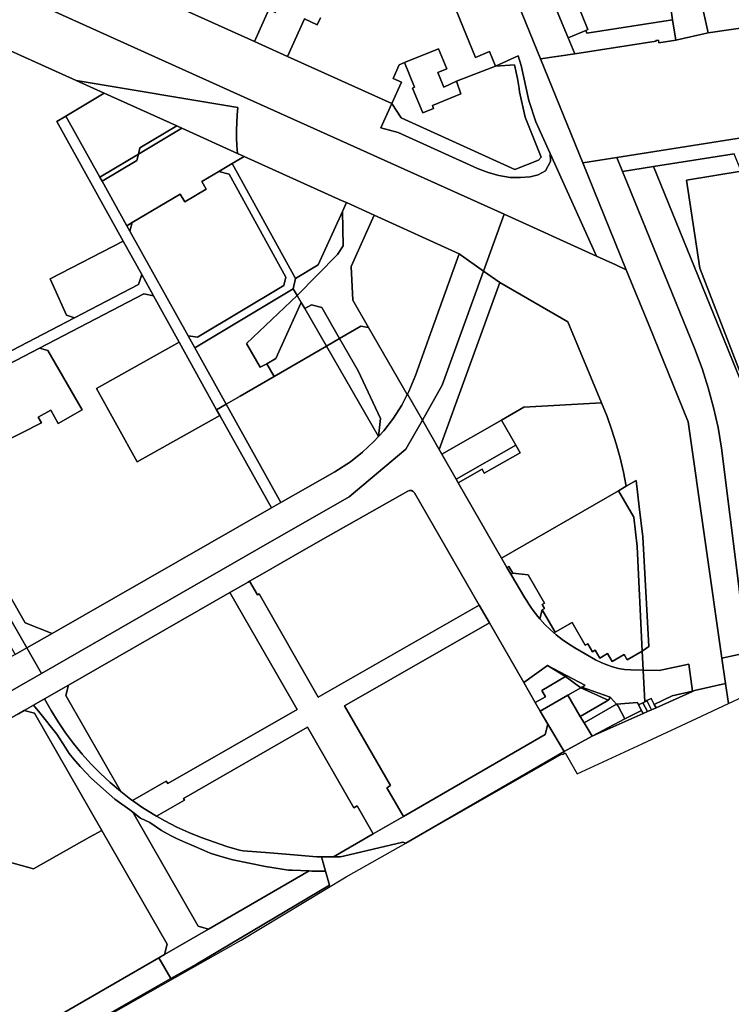
# Model space of a CAD drawing. Units: inches. Extents: x 7496382 to 7500640, y 5791194 to 5794915.
# Drawn here: x 7498240 to 7498706, y 5791568 to 5792214 of the extents above; entities that cross this region are included whole.
import ezdxf

# ---------------------------------------------------------------- set-up
doc = ezdxf.new("R2010")
doc.units = ezdxf.units.IN
doc.header["$MEASUREMENT"] = 0

msp = doc.modelspace()

# ---------------------------------------------------------------- linework, layer by layer
for points in [[(7498436.69, 5792543), (7498416.18, 5792534.18), (7498423.77, 5792513.8), (7498423.86, 5792513.56), (7498441.76, 5792468.89), (7498456.49, 5792432.7), (7498441.88, 5792426.35), (7498465.83, 5792367.39), (7498473.05, 5792349.64), (7498538.64, 5792189.01), (7498547.86, 5792192.78), (7498551.73, 5792183.3), (7498566.75, 5792189.91), (7498568.65, 5792183.61), (7498573.7, 5792160.72), (7498578.25, 5792146.67), (7498587.6, 5792125.94), (7498617.98, 5792058.58), (7498630.81, 5792052.73), (7498637.61, 5792049.66), (7498609.12, 5792119.75), (7498581.33, 5792187.97), (7498446.3, 5792519.4), (7498436.69, 5792543)], [(7498446.3, 5792519.4), (7498581.33, 5792187.97), (7498603.76, 5792191.28), (7498599.38, 5792201.87), (7498577.04, 5792256.07), (7498512.2, 5792415.51), (7498510.08, 5792414.66), (7498488.55, 5792468.12), (7498488.93, 5792468.31), (7498487.62, 5792471.85), (7498488.89, 5792472.37), (7498480.11, 5792493.93), (7498466.31, 5792527.82), (7498446.3, 5792519.4)], [(7498269.15, 5792285.26), (7498258.67, 5792290), (7498256.29, 5792284.73), (7498252.76, 5792286.32), (7498243.86, 5792267.06), (7498250.74, 5792263.95), (7498393.67, 5792199.36), (7498403.15, 5792220.32), (7498407.39, 5792218.41), (7498409.02, 5792222), (7498405.35, 5792223.48), (7498397.64, 5792227.2), (7498399.08, 5792230.39), (7498270.59, 5792288.45), (7498269.15, 5792285.26)], [(7498567.83, 5792282.46), (7498569.18, 5792279.25), (7498568.96, 5792279.14), (7498578.18, 5792256.57), (7498577.04, 5792256.07), (7498599.38, 5792201.87), (7498611.04, 5792206.68), (7498612.44, 5792207.24), (7498592.5, 5792256.79), (7498593.72, 5792257.37), (7498581.4, 5792287.69), (7498572.14, 5792284.02), (7498572.02, 5792284.28), (7498567.83, 5792282.46)], [(7498117.65, 5792245.72), (7498107.13, 5792228.08), (7498091.82, 5792234.43), (7498070.2, 5792186.91), (7498053.36, 5792149.82), (7498162.51, 5791959.21), (7498275.64, 5792018.05), (7498270.44, 5792019.84), (7498259.69, 5792043.64), (7498307.55, 5792068.42), (7498263.94, 5792146.86), (7498269.96, 5792150.45), (7498295.12, 5792165.5), (7498276.78, 5792173.79), (7498117.65, 5792245.72)], [(7498688.22, 5792218.78), (7498691.39, 5792205.09), (7498718.36, 5792209.13), (7498716.35, 5792223.22), (7498688.22, 5792218.78)], [(7498599.38, 5792201.87), (7498603.76, 5792191.28), (7498657.14, 5792199.54), (7498657.05, 5792199.96), (7498658.66, 5792200.21), (7498659.01, 5792198.55), (7498670.02, 5792200.2), (7498668.02, 5792213.6), (7498611.75, 5792204.88), (7498611.04, 5792206.68), (7498599.38, 5792201.87)], [(7498492.14, 5792185.6), (7498498.73, 5792169.33), (7498497.34, 5792168.77), (7498504.17, 5792152.66), (7498511.22, 5792155.5), (7498510.44, 5792157.47), (7498529.12, 5792165.13), (7498526.26, 5792173.3), (7498517.9, 5792169.48), (7498514.02, 5792178.96), (7498519.9, 5792181.36), (7498514.48, 5792194.65), (7498492.14, 5792185.6)], [(7498025.57, 5792183.83), (7498244.33, 5791801.39), (7498261.02, 5791810.9), (7498243.25, 5791817.98), (7498187.52, 5791915.48), (7498165.98, 5791953.14), (7498162.51, 5791959.21), (7498053.36, 5792149.82), (7498038.53, 5792176.54), (7498030.73, 5792190.61), (7498029.34, 5792188.65), (7498025.57, 5792183.83)], [(7498489.95, 5792149.2), (7498483.86, 5792158.62), (7498476.56, 5792142.79), (7498487.96, 5792139.59), (7498539.91, 5792116.07), (7498547.08, 5792113.46), (7498553.9, 5792111.57), (7498561.38, 5792110.08), (7498568.12, 5792110.1), (7498574.44, 5792110.69), (7498579.85, 5792111.99), (7498584.5, 5792114.57), (7498587.9, 5792120.65), (7498587.6, 5792125.94), (7498578.25, 5792146.67), (7498573.7, 5792160.72), (7498568.65, 5792183.61), (7498566.75, 5792189.91), (7498551.73, 5792183.3), (7498564.22, 5792184.03), (7498566.25, 5792175.08), (7498567.42, 5792168.61), (7498567.55, 5792166.3), (7498571.34, 5792149.8), (7498581.69, 5792123.57), (7498579.97, 5792121.63), (7498564.48, 5792115.47), (7498489.95, 5792149.2)], [(7498483.86, 5792158.62), (7498489.95, 5792149.2), (7498564.48, 5792115.47), (7498579.97, 5792121.63), (7498581.69, 5792123.57), (7498571.34, 5792149.8), (7498567.55, 5792166.3), (7498567.42, 5792168.61), (7498566.25, 5792175.08), (7498564.22, 5792184.03), (7498551.73, 5792183.3), (7498526.26, 5792173.3), (7498529.12, 5792165.13), (7498510.44, 5792157.47), (7498511.22, 5792155.5), (7498504.17, 5792152.66), (7498497.34, 5792168.77), (7498498.73, 5792169.33), (7498492.14, 5792185.6), (7498488.6, 5792184.07), (7498484.57, 5792175.17), (7498490.21, 5792172.63), (7498483.86, 5792158.62)], [(7498015.77, 5792171.52), (7498023.34, 5792158.55), (7498025.46, 5792154.92), (7498028.22, 5792159.66), (7498059.39, 5792105.98), (7498055.61, 5792103.73), (7498055.39, 5792103.61), (7498059.16, 5792097.08), (7498061.13, 5792093.66), (7498077, 5792065.7), (7498079.44, 5792061.87), (7498082.39, 5792057.24), (7498103.99, 5792019.35), (7498108.25, 5792021.76), (7498236.71, 5791797.18), (7498244.33, 5791801.39), (7498025.57, 5792183.83), (7498023.24, 5792180.84), (7498019.92, 5792176.58), (7498015.77, 5792171.52)], [(7498276.78, 5792173.79), (7498295.12, 5792165.5), (7498342.71, 5792143.96), (7498346.04, 5792142.45), (7498382.47, 5792126), (7498382.09, 5792131.19), (7498381.89, 5792136.18), (7498381.86, 5792141.18), (7498382, 5792146.18), (7498382.3, 5792151.17), (7498382.77, 5792156.15), (7498276.78, 5792173.79)], [(7498295.12, 5792165.5), (7498269.96, 5792150.45), (7498292.23, 5792110.4), (7498317.52, 5792125.48), (7498318.56, 5792129.59), (7498342.71, 5792143.96), (7498295.12, 5792165.5)], [(7498263.94, 5792146.86), (7498307.55, 5792068.42), (7498319.69, 5792046.59), (7498327.47, 5792032.59), (7498344.25, 5792002.16), (7498368.78, 5791957.66), (7498375.1, 5791961.32), (7498354.46, 5791998.46), (7498350.09, 5792006.33), (7498311.88, 5792075.04), (7498309.94, 5792078.54), (7498293.69, 5792107.78), (7498292.23, 5792110.4), (7498269.96, 5792150.45), (7498263.94, 5792146.86)], [(7498346.04, 5792142.45), (7498317.52, 5792125.48), (7498316.48, 5792121.37), (7498293.69, 5792107.78), (7498309.94, 5792078.54), (7498313.38, 5792080.57), (7498344.96, 5792099.18), (7498347.9, 5792094.19), (7498362, 5792102.49), (7498359.04, 5792107.5), (7498370.39, 5792114.19), (7498379.01, 5792119.28), (7498386.97, 5792123.97), (7498382.47, 5792126), (7498346.04, 5792142.45)], [(7498342.71, 5792143.96), (7498318.56, 5792129.59), (7498317.52, 5792125.48), (7498346.04, 5792142.45), (7498342.71, 5792143.96)], [(7498317.52, 5792125.48), (7498292.23, 5792110.4), (7498293.69, 5792107.78), (7498316.48, 5792121.37), (7498317.52, 5792125.48)], [(7498386.97, 5792123.97), (7498379.01, 5792119.28), (7498420.56, 5792043.8), (7498435.53, 5792052.75), (7498451.39, 5792087.8), (7498454.03, 5792093.68), (7498451.22, 5792094.94), (7498386.97, 5792123.97)], [(7498609.12, 5792119.75), (7498637.61, 5792049.66), (7498652.36, 5792013.41), (7498678.24, 5791949.85), (7498700.36, 5791794.77), (7498716.56, 5791798.16), (7498711.13, 5791843.61), (7498700.12, 5791932.53), (7498697.81, 5791946.15), (7498694.82, 5791959.27), (7498691.4, 5791972.15), (7498687.44, 5791984.7), (7498682.3, 5791998.14), (7498638.2, 5792106.64), (7498635.14, 5792114.16), (7498631.44, 5792123.27), (7498609.12, 5792119.75)], [(7498655.35, 5792117.36), (7498714.52, 5791972.28), (7498716.57, 5791971.57), (7498685.9, 5792050.76), (7498677.17, 5792108.36), (7498713.02, 5792114.22), (7498708.36, 5792125.76), (7498655.35, 5792117.36)], [(7498311.88, 5792075.04), (7498350.09, 5792006.33), (7498356.32, 5792005.4), (7498412.83, 5792039.18), (7498414.32, 5792044.73), (7498377.11, 5792112.35), (7498370.39, 5792114.19), (7498359.04, 5792107.5), (7498362, 5792102.49), (7498347.9, 5792094.19), (7498344.96, 5792099.18), (7498313.38, 5792080.57), (7498311.88, 5792075.04)], [(7498379.01, 5792119.28), (7498370.39, 5792114.19), (7498377.11, 5792112.35), (7498414.32, 5792044.73), (7498412.83, 5792039.18), (7498356.32, 5792005.4), (7498350.09, 5792006.33), (7498354.46, 5791998.46), (7498419.16, 5792037.13), (7498420.56, 5792043.8), (7498379.01, 5792119.28)], [(7498635.14, 5792114.16), (7498638.2, 5792106.64), (7498682.3, 5791998.14), (7498687.44, 5791984.7), (7498691.4, 5791972.15), (7498694.82, 5791959.27), (7498697.81, 5791946.15), (7498700.12, 5791932.53), (7498711.13, 5791843.61), (7498716.56, 5791798.16), (7498732.91, 5791801.59), (7498735.49, 5791802.69), (7498742.89, 5791809.95), (7498759.59, 5791833.12), (7498747.88, 5791856.34), (7498744.28, 5791856.96), (7498741.98, 5791859.16), (7498738.79, 5791874.38), (7498736.18, 5791879.56), (7498742.22, 5791904.4), (7498714.52, 5791972.28), (7498655.35, 5792117.36), (7498635.14, 5792114.16)], [(7498677.17, 5792108.36), (7498685.9, 5792050.76), (7498716.57, 5791971.57), (7498760.87, 5791956.28), (7498741.54, 5792078.42), (7498728.3, 5792076.33), (7498713.02, 5792114.22), (7498677.17, 5792108.36)], [(7498421.65, 5792032.8), (7498448.18, 5792059.59), (7498451.88, 5792065.21), (7498451.39, 5792087.8), (7498435.53, 5792052.75), (7498420.56, 5792043.8), (7498419.16, 5792037.13), (7498421.65, 5792032.8)], [(7498449.52, 5792004.49), (7498463.55, 5792012.62), (7498468.43, 5792011.75), (7498458.14, 5792029.58), (7498457.05, 5792051.79), (7498472.24, 5792085.42), (7498454.03, 5792093.68), (7498451.39, 5792087.8), (7498451.88, 5792065.21), (7498448.18, 5792059.59), (7498421.65, 5792032.8), (7498424.38, 5792028.07), (7498426.65, 5792024.13), (7498430.98, 5792026.63), (7498437.81, 5792024.8), (7498449.52, 5792004.49)], [(7498472.24, 5792085.42), (7498457.05, 5792051.79), (7498458.14, 5792029.58), (7498468.43, 5792011.75), (7498493.86, 5791967.65), (7498494.02, 5791967.93), (7498494.99, 5791969.79), (7498499.34, 5791980.27), (7498508.13, 5792004.71), (7498528.05, 5792060.12), (7498472.24, 5792085.42)], [(7498557.59, 5792086.11), (7498544.03, 5792048.69), (7498554.59, 5792041.14), (7498599.27, 5792015.43), (7498621.39, 5791962.18), (7498624.98, 5791953.35), (7498628.19, 5791944.38), (7498631.05, 5791935.3), (7498633.56, 5791926.11), (7498635.74, 5791916.84), (7498637.51, 5791907.48), (7498644.03, 5791911.34), (7498646.12, 5791894.13), (7498648.42, 5791874.33), (7498652.36, 5791802.37), (7498648.05, 5791799.31), (7498648.67, 5791786.76), (7498659.16, 5791786.71), (7498678.64, 5791790.74), (7498681.06, 5791773.12), (7498681.09, 5791772.86), (7498682.36, 5791773.42), (7498702.75, 5791778.08), (7498700.36, 5791794.77), (7498678.24, 5791949.85), (7498652.36, 5792013.41), (7498637.61, 5792049.66), (7498630.81, 5792052.73), (7498617.98, 5792058.58), (7498557.59, 5792086.11)], [(7498313.38, 5792080.57), (7498309.94, 5792078.54), (7498311.88, 5792075.04), (7498313.38, 5792080.57)], [(7498307.55, 5792068.42), (7498259.69, 5792043.64), (7498270.44, 5792019.84), (7498275.64, 5792018.05), (7498317.68, 5792039.91), (7498319.69, 5792046.59), (7498307.55, 5792068.42)], [(7498528.05, 5792060.12), (7498508.13, 5792004.71), (7498499.34, 5791980.27), (7498494.99, 5791969.79), (7498494.02, 5791967.93), (7498503.81, 5791950.86), (7498516.92, 5791973.84), (7498544.03, 5792048.69), (7498528.05, 5792060.12)], [(7498544.03, 5792048.69), (7498516.92, 5791973.84), (7498503.81, 5791950.86), (7498514.88, 5791931.54), (7498554.59, 5792041.14), (7498544.03, 5792048.69)], [(7498319.69, 5792046.59), (7498317.68, 5792039.91), (7498275.64, 5792018.05), (7498162.51, 5791959.21), (7498165.98, 5791953.14), (7498252.54, 5791998.14), (7498321.08, 5792033.79), (7498327.47, 5792032.59), (7498319.69, 5792046.59)], [(7498419.16, 5792037.13), (7498354.46, 5791998.46), (7498375.1, 5791961.32), (7498384.38, 5791966.7), (7498406.56, 5791979.56), (7498401.74, 5791987.87), (7498397.5, 5791985.65), (7498388.45, 5792001.12), (7498421.65, 5792032.8), (7498419.16, 5792037.13)], [(7498554.59, 5792041.14), (7498514.88, 5791931.54), (7498516.53, 5791928.68), (7498555.72, 5791950.96), (7498570.49, 5791959.36), (7498621.39, 5791962.18), (7498599.27, 5792015.43), (7498554.59, 5792041.14)], [(7498370.86, 5791953.95), (7498316.76, 5791923.58), (7498290.13, 5791971.79), (7498344.25, 5792002.16), (7498327.47, 5792032.59), (7498321.08, 5792033.79), (7498252.54, 5791998.14), (7498258.1, 5791996.53), (7498280.59, 5791957.72), (7498264.94, 5791948.64), (7498260.09, 5791957.42), (7498251.85, 5791952.86), (7498253.88, 5791949.18), (7498187.52, 5791915.48), (7498243.25, 5791817.98), (7498261.02, 5791810.9), (7498404.84, 5791893.43), (7498370.86, 5791953.95)], [(7498388.45, 5792001.12), (7498397.5, 5791985.65), (7498401.74, 5791987.87), (7498407.79, 5791991.38), (7498424.38, 5792028.07), (7498421.65, 5792032.8), (7498388.45, 5792001.12)], [(7498424.38, 5792028.07), (7498407.79, 5791991.38), (7498401.74, 5791987.87), (7498406.56, 5791979.56), (7498440.87, 5791999.46), (7498426.65, 5792024.13), (7498424.38, 5792028.07)], [(7498426.65, 5792024.13), (7498440.87, 5791999.46), (7498449.52, 5792004.49), (7498437.81, 5792024.8), (7498430.98, 5792026.63), (7498426.65, 5792024.13)], [(7498449.52, 5792004.49), (7498461.79, 5791983.22), (7498476.46, 5791952.06), (7498475.06, 5791940.21), (7498478.49, 5791943.99), (7498484.82, 5791952.23), (7498490.25, 5791960.73), (7498493.86, 5791967.65), (7498468.43, 5792011.75), (7498463.55, 5792012.62), (7498449.52, 5792004.49)], [(7498440.87, 5791999.46), (7498475.06, 5791940.21), (7498476.46, 5791952.06), (7498461.79, 5791983.22), (7498449.52, 5792004.49), (7498440.87, 5791999.46)], [(7498252.54, 5791998.14), (7498165.98, 5791953.14), (7498187.52, 5791915.48), (7498253.88, 5791949.18), (7498251.85, 5791952.86), (7498260.09, 5791957.42), (7498264.94, 5791948.64), (7498280.59, 5791957.72), (7498258.1, 5791996.53), (7498252.54, 5791998.14)], [(7498370.86, 5791953.95), (7498368.78, 5791957.66), (7498344.25, 5792002.16), (7498290.13, 5791971.79), (7498316.76, 5791923.58), (7498370.86, 5791953.95)], [(7498375.1, 5791961.32), (7498410.92, 5791896.9), (7498446.38, 5791917.1), (7498456.7, 5791923.6), (7498464.64, 5791930), (7498472.01, 5791936.86), (7498475.06, 5791940.21), (7498440.87, 5791999.46), (7498406.56, 5791979.56), (7498384.38, 5791966.7), (7498375.1, 5791961.32)], [(7498490.25, 5791960.73), (7498484.82, 5791952.23), (7498478.49, 5791943.99), (7498475.06, 5791940.21), (7498472.01, 5791936.86), (7498464.64, 5791930), (7498456.7, 5791923.6), (7498446.38, 5791917.1), (7498410.92, 5791896.9), (7498404.84, 5791893.43), (7498261.02, 5791810.9), (7498244.33, 5791801.39), (7498253.85, 5791784.73), (7498396.57, 5791866.62), (7498455.84, 5791900.63), (7498492.93, 5791931.82), (7498503.81, 5791950.86), (7498494.02, 5791967.93), (7498493.86, 5791967.65), (7498490.25, 5791960.73)], [(7498375.1, 5791961.32), (7498368.78, 5791957.66), (7498370.86, 5791953.95), (7498404.84, 5791893.43), (7498410.92, 5791896.9), (7498375.1, 5791961.32)], [(7498527.37, 5791909.77), (7498555.73, 5791860.33), (7498632.56, 5791904.63), (7498637.51, 5791907.48), (7498635.74, 5791916.84), (7498633.56, 5791926.11), (7498631.05, 5791935.3), (7498628.19, 5791944.38), (7498624.98, 5791953.35), (7498621.39, 5791962.18), (7498570.49, 5791959.36), (7498555.72, 5791950.96), (7498565.1, 5791934.46), (7498567.88, 5791929.56), (7498544.46, 5791916.13), (7498542.98, 5791918.73), (7498527.37, 5791909.77)], [(7498516.53, 5791928.68), (7498525.97, 5791912.22), (7498565.1, 5791934.46), (7498555.72, 5791950.96), (7498516.53, 5791928.68)], [(7498525.97, 5791912.22), (7498527.37, 5791909.77), (7498542.98, 5791918.73), (7498544.46, 5791916.13), (7498567.88, 5791929.56), (7498565.1, 5791934.46), (7498525.97, 5791912.22)], [(7498632.56, 5791904.63), (7498642.63, 5791887.16), (7498644.71, 5791868.06), (7498648.05, 5791799.31), (7498652.36, 5791802.37), (7498648.42, 5791874.33), (7498646.12, 5791894.13), (7498644.03, 5791911.34), (7498637.51, 5791907.48), (7498632.56, 5791904.63)], [(7498390.46, 5791845.21), (7498395.6, 5791836.24), (7498396.65, 5791836.83), (7498435.55, 5791769.04), (7498541.09, 5791829.6), (7498498.63, 5791903.2), (7498497.81, 5791904.18), (7498496.68, 5791904.75), (7498495.4, 5791904.81), (7498494.21, 5791904.37), (7498442.05, 5791874.83), (7498424.78, 5791864.98), (7498398.88, 5791850.06), (7498390.46, 5791845.21)], [(7498555.73, 5791860.33), (7498559.3, 5791854.14), (7498560.6, 5791854.89), (7498563.1, 5791850.55), (7498573.24, 5791849.37), (7498583.91, 5791830.86), (7498582.35, 5791829.96), (7498583.85, 5791827.36), (7498582.38, 5791826.51), (7498590.91, 5791811.72), (7498602.07, 5791818.15), (7498610.71, 5791803.16), (7498612.44, 5791804.16), (7498615.44, 5791798.96), (7498617.17, 5791799.96), (7498620.17, 5791794.76), (7498625.36, 5791797.76), (7498628.36, 5791792.57), (7498636.15, 5791797.06), (7498638.15, 5791793.59), (7498648.05, 5791799.31), (7498644.71, 5791868.06), (7498642.63, 5791887.16), (7498632.56, 5791904.63), (7498555.73, 5791860.33)], [(7498559.3, 5791854.14), (7498561.8, 5791849.8), (7498563.1, 5791850.55), (7498560.6, 5791854.89), (7498559.3, 5791854.14)], [(7498580.86, 5791820.57), (7498582.38, 5791826.51), (7498583.85, 5791827.36), (7498582.35, 5791829.96), (7498583.91, 5791830.86), (7498573.24, 5791849.37), (7498563.1, 5791850.55), (7498561.8, 5791849.8), (7498571, 5791834.39), (7498572.29, 5791832.25), (7498573.63, 5791830.14), (7498575.03, 5791828.07), (7498576.49, 5791826.04), (7498578, 5791824.05), (7498579.57, 5791822.1), (7498580.86, 5791820.57)], [(7498377.61, 5791837.84), (7498421.68, 5791761.08), (7498336.76, 5791712.36), (7498335.77, 5791714.09), (7498313.6, 5791701.38), (7498319.84, 5791697), (7498327.25, 5791692.29), (7498329.4, 5791691.06), (7498347.68, 5791701.55), (7498347.03, 5791702.68), (7498428.45, 5791749.4), (7498458.78, 5791696.55), (7498460.94, 5791697.8), (7498471.53, 5791679.36), (7498491.37, 5791690.83), (7498480.53, 5791709.72), (7498482.87, 5791711.06), (7498452.84, 5791763.41), (7498547.83, 5791817.91), (7498541.09, 5791829.6), (7498435.55, 5791769.04), (7498396.65, 5791836.83), (7498395.6, 5791836.24), (7498390.46, 5791845.21), (7498389.52, 5791844.67), (7498377.61, 5791837.84)], [(7498271.68, 5791777.05), (7498269.83, 5791770.23), (7498306.04, 5791707.15), (7498312.66, 5791702.04), (7498313.6, 5791701.38), (7498335.77, 5791714.09), (7498336.76, 5791712.36), (7498421.68, 5791761.08), (7498377.61, 5791837.84), (7498271.68, 5791777.05)], [(7498580.86, 5791820.57), (7498584.23, 5791816.9), (7498587.81, 5791813.41), (7498591.58, 5791810.12), (7498595.52, 5791807.05), (7498599.63, 5791804.2), (7498603.87, 5791801.59), (7498617.51, 5791793.72), (7498621.18, 5791791.8), (7498624.87, 5791790.24), (7498628.66, 5791788.97), (7498632.55, 5791788.02), (7498636.49, 5791787.38), (7498640.62, 5791787.06), (7498648.67, 5791786.76), (7498648.05, 5791799.31), (7498638.15, 5791793.59), (7498636.15, 5791797.06), (7498628.36, 5791792.57), (7498625.36, 5791797.76), (7498620.17, 5791794.76), (7498617.17, 5791799.96), (7498615.44, 5791798.96), (7498612.44, 5791804.16), (7498610.71, 5791803.16), (7498602.07, 5791818.15), (7498590.91, 5791811.72), (7498582.38, 5791826.51), (7498580.86, 5791820.57)], [(7498491.37, 5791690.83), (7498584.42, 5791744.62), (7498586.19, 5791751.42), (7498581.14, 5791759.91), (7498577.9, 5791765.54), (7498570.36, 5791778.84), (7498547.83, 5791817.91), (7498452.84, 5791763.41), (7498482.87, 5791711.06), (7498480.53, 5791709.72), (7498491.37, 5791690.83)], [(7498003.89, 5791669.93), (7498015.88, 5791648.18), (7498253.85, 5791784.73), (7498244.33, 5791801.39), (7498236.71, 5791797.18), (7498210.83, 5791782.84), (7498131.68, 5791737.42), (7498011.67, 5791668.57), (7498003.89, 5791669.93)], [(7498648.67, 5791786.76), (7498649.68, 5791766.1), (7498651.13, 5791766.84), (7498653.94, 5791768.28), (7498655.97, 5791764.36), (7498667.7, 5791770.08), (7498681.06, 5791773.12), (7498678.64, 5791790.74), (7498659.16, 5791786.71), (7498648.67, 5791786.76)], [(7498570.36, 5791778.84), (7498577.9, 5791765.54), (7498584.57, 5791769.38), (7498582.25, 5791773.42), (7498597.68, 5791782.63), (7498585.87, 5791789.8), (7498570.36, 5791778.84)], [(7498585.87, 5791789.8), (7498597.68, 5791782.63), (7498607.84, 5791775.29), (7498608.54, 5791775.68), (7498610.29, 5791776.64), (7498610.45, 5791776.99), (7498585.87, 5791789.8)], [(7498492.96, 5791673.26), (7498595.44, 5791731.94), (7498595.84, 5791731.59), (7498597.42, 5791732.49), (7498605.35, 5791718.76), (7498648, 5791738.5), (7498683.61, 5791755.14), (7498704.63, 5791764.97), (7498702.75, 5791778.08), (7498682.36, 5791773.42), (7498681.09, 5791772.86), (7498657.11, 5791762.16), (7498654.23, 5791760.87), (7498651.48, 5791759.65), (7498648.63, 5791758.38), (7498615.13, 5791743.43), (7498596.92, 5791733.36), (7498492.96, 5791673.26)], [(7498577.9, 5791765.54), (7498581.14, 5791759.91), (7498599.34, 5791770.39), (7498607.84, 5791775.29), (7498597.68, 5791782.63), (7498582.25, 5791773.42), (7498584.57, 5791769.38), (7498577.9, 5791765.54)], [(7498255.99, 5791768.05), (7498260.24, 5791760.37), (7498264.82, 5791752.9), (7498269.75, 5791745.63), (7498274.99, 5791738.6), (7498280.55, 5791731.81), (7498286.42, 5791725.29), (7498292.58, 5791719.03), (7498299.02, 5791713.06), (7498305.7, 5791707.4), (7498306.04, 5791707.15), (7498269.83, 5791770.23), (7498271.68, 5791777.05), (7498255.99, 5791768.05)], [(7498599.34, 5791770.39), (7498607.32, 5791756.53), (7498625.07, 5791766.75), (7498625.62, 5791767.07), (7498607.84, 5791775.29), (7498599.34, 5791770.39)], [(7498607.84, 5791775.29), (7498625.62, 5791767.07), (7498627.34, 5791768.8), (7498627.07, 5791769.08), (7498608.54, 5791775.68), (7498607.84, 5791775.29)], [(7498655.97, 5791764.36), (7498657.11, 5791762.16), (7498681.09, 5791772.86), (7498681.06, 5791773.12), (7498667.7, 5791770.08), (7498655.97, 5791764.36)], [(7498248.72, 5791763.97), (7498252.77, 5791758.89), (7498264, 5791744.78), (7498269.88, 5791735.68), (7498272.18, 5791732.13), (7498274.98, 5791728.58), (7498279.32, 5791723.71), (7498286.83, 5791715.71), (7498298.34, 5791705.56), (7498302.11, 5791702.22), (7498311.86, 5791695.12), (7498313.77, 5791693.68), (7498318.92, 5791689.78), (7498325.08, 5791686.81), (7498332.67, 5791681.6), (7498338.55, 5791678.38), (7498342.5, 5791676.37), (7498348.53, 5791673.76), (7498352.62, 5791671.97), (7498360.6, 5791668.51), (7498364.66, 5791666.78), (7498370.85, 5791664.8), (7498379.41, 5791662.32), (7498400.98, 5791658.05), (7498415.96, 5791655.55), (7498418.5, 5791655.52), (7498429.5, 5791655.05), (7498431.36, 5791654.97), (7498440.27, 5791654.9), (7498437.7, 5791664.29), (7498434.63, 5791664.26), (7498416.97, 5791665.91), (7498403.71, 5791667.03), (7498386.18, 5791668.24), (7498383.88, 5791668.63), (7498375.56, 5791671.15), (7498358.77, 5791676.96), (7498350.64, 5791680.25), (7498342.66, 5791683.9), (7498334.86, 5791687.92), (7498329.4, 5791691.06), (7498327.25, 5791692.29), (7498319.84, 5791697), (7498313.6, 5791701.38), (7498312.66, 5791702.04), (7498306.04, 5791707.15), (7498305.7, 5791707.4), (7498299.02, 5791713.06), (7498292.58, 5791719.03), (7498286.42, 5791725.29), (7498280.55, 5791731.81), (7498274.99, 5791738.6), (7498269.75, 5791745.63), (7498264.82, 5791752.9), (7498260.24, 5791760.37), (7498255.99, 5791768.05), (7498248.72, 5791763.97)], [(7498581.14, 5791759.91), (7498586.19, 5791751.42), (7498596.92, 5791733.36), (7498615.13, 5791743.43), (7498609.88, 5791752.24), (7498607.32, 5791756.53), (7498599.34, 5791770.39), (7498581.14, 5791759.91)], [(7498607.32, 5791756.53), (7498609.88, 5791752.24), (7498631.18, 5791764.5), (7498627.34, 5791768.8), (7498625.62, 5791767.07), (7498625.07, 5791766.75), (7498607.32, 5791756.53)], [(7498615.13, 5791743.43), (7498636.7, 5791754.97), (7498632.34, 5791763.18), (7498631.18, 5791764.5), (7498609.88, 5791752.24), (7498615.13, 5791743.43)], [(7498647.64, 5791760.31), (7498645.72, 5791764.07), (7498644.99, 5791765.6), (7498631.18, 5791764.5), (7498632.34, 5791763.18), (7498636.7, 5791754.97), (7498647.64, 5791760.31)], [(7498645.72, 5791764.07), (7498647.64, 5791760.31), (7498648.63, 5791758.38), (7498651.48, 5791759.65), (7498648.49, 5791765.49), (7498645.72, 5791764.07)], [(7498648.49, 5791765.49), (7498651.48, 5791759.65), (7498654.23, 5791760.87), (7498651.13, 5791766.84), (7498649.68, 5791766.1), (7498648.49, 5791765.49)], [(7498651.13, 5791766.84), (7498654.23, 5791760.87), (7498657.11, 5791762.16), (7498655.97, 5791764.36), (7498653.94, 5791768.28), (7498651.13, 5791766.84)], [(7498249.42, 5791758.59), (7498242.6, 5791760.42), (7498238.89, 5791758.27), (7498190.38, 5791730.18), (7498178.85, 5791723.57), (7498170.18, 5791718.6), (7498159.93, 5791712.71), (7498185.69, 5791667.05), (7498193.29, 5791653.59), (7498203.96, 5791659.6), (7498208.89, 5791662.36), (7498213.77, 5791662.57), (7498224.95, 5791663.04), (7498248.69, 5791656.48), (7498285.54, 5791677.17), (7498293.56, 5791681.67), (7498249.42, 5791758.59)], [(7498248.72, 5791763.97), (7498242.6, 5791760.42), (7498249.42, 5791758.59), (7498293.56, 5791681.67), (7498336.4, 5791607.01), (7498334.56, 5791600.17), (7498363.56, 5791616.93), (7498356.74, 5791618.77), (7498313.77, 5791693.68), (7498311.86, 5791695.12), (7498302.11, 5791702.22), (7498298.34, 5791705.56), (7498286.83, 5791715.71), (7498279.32, 5791723.71), (7498274.98, 5791728.58), (7498272.18, 5791732.13), (7498269.88, 5791735.68), (7498264, 5791744.78), (7498252.77, 5791758.89), (7498248.72, 5791763.97)], [(7498615.13, 5791743.43), (7498648.63, 5791758.38), (7498647.64, 5791760.31), (7498636.7, 5791754.97), (7498615.13, 5791743.43)], [(7498445.45, 5791664.27), (7498447.69, 5791664.27), (7498449.93, 5791664.36), (7498452.12, 5791664.79), (7498491, 5791673.96), (7498492.96, 5791673.26), (7498596.92, 5791733.36), (7498586.19, 5791751.42), (7498584.42, 5791744.62), (7498491.37, 5791690.83), (7498471.53, 5791679.36), (7498445.45, 5791664.27)], [(7498329.4, 5791691.06), (7498334.86, 5791687.92), (7498342.66, 5791683.9), (7498350.64, 5791680.25), (7498358.77, 5791676.96), (7498375.56, 5791671.15), (7498383.88, 5791668.63), (7498386.18, 5791668.24), (7498403.71, 5791667.03), (7498416.97, 5791665.91), (7498434.63, 5791664.26), (7498437.7, 5791664.29), (7498445.45, 5791664.27), (7498471.53, 5791679.36), (7498460.94, 5791697.8), (7498458.78, 5791696.55), (7498428.45, 5791749.4), (7498347.03, 5791702.68), (7498347.68, 5791701.55), (7498329.4, 5791691.06)], [(7498313.77, 5791693.68), (7498356.74, 5791618.77), (7498363.56, 5791616.93), (7498429.5, 5791655.05), (7498418.5, 5791655.52), (7498415.96, 5791655.55), (7498400.98, 5791658.05), (7498379.41, 5791662.32), (7498370.85, 5791664.8), (7498364.66, 5791666.78), (7498360.6, 5791668.51), (7498352.62, 5791671.97), (7498348.53, 5791673.76), (7498342.5, 5791676.37), (7498338.55, 5791678.38), (7498332.67, 5791681.6), (7498325.08, 5791686.81), (7498318.92, 5791689.78), (7498313.77, 5791693.68)], [(7498208.89, 5791662.36), (7498232.43, 5791621.76), (7498232.44, 5791557.39), (7498232.44, 5791541.15), (7498331.01, 5791598.12), (7498334.56, 5791600.17), (7498336.4, 5791607.01), (7498293.56, 5791681.67), (7498285.54, 5791677.17), (7498248.69, 5791656.48), (7498224.95, 5791663.04), (7498213.77, 5791662.57), (7498208.89, 5791662.36)], [(7498437.7, 5791664.29), (7498440.27, 5791654.9), (7498442.96, 5791645.78), (7498355.66, 5791593.99), (7498338.89, 5791584.42), (7498239.92, 5791527.97), (7498227.72, 5791521.01), (7498227.98, 5791520.57), (7498235.52, 5791524.87), (7498252.73, 5791534.66), (7498341.65, 5791585.24), (7498384.95, 5791609.72), (7498453.93, 5791651.28), (7498492.96, 5791673.26), (7498491, 5791673.96), (7498452.12, 5791664.79), (7498449.93, 5791664.36), (7498447.69, 5791664.27), (7498445.45, 5791664.27), (7498437.7, 5791664.29)], [(7498429.5, 5791655.05), (7498363.56, 5791616.93), (7498334.56, 5791600.17), (7498331.01, 5791598.12), (7498338.89, 5791584.42), (7498355.66, 5791593.99), (7498442.96, 5791645.78), (7498440.27, 5791654.9), (7498431.36, 5791654.97), (7498429.5, 5791655.05)], [(7498232.44, 5791541.15), (7498239.92, 5791527.97), (7498338.89, 5791584.42), (7498331.01, 5791598.12), (7498232.44, 5791541.15)]]:
    msp.add_lwpolyline(points, close=True)
for points in [[(7498436.98, 5792214.97), (7498434.9, 5792210.37), (7498426.43, 5792214.21), (7498415.29, 5792189.59), (7498483.86, 5792158.62), (7498490.21, 5792172.63), (7498484.57, 5792175.17), (7498488.6, 5792184.07), (7498492.14, 5792185.6), (7498514.48, 5792194.65), (7498519.9, 5792181.36), (7498514.02, 5792178.96), (7498517.9, 5792169.48), (7498526.26, 5792173.3), (7498551.73, 5792183.3), (7498547.86, 5792192.78), (7498538.64, 5792189.01), (7498473.05, 5792349.64)], [(7498117.65, 5792245.72), (7498276.78, 5792173.79), (7498382.77, 5792156.15), (7498382.3, 5792151.17), (7498382, 5792146.18), (7498381.86, 5792141.18), (7498381.89, 5792136.18), (7498382.09, 5792131.19), (7498382.47, 5792126), (7498386.97, 5792123.97), (7498451.22, 5792094.94), (7498454.03, 5792093.68), (7498472.24, 5792085.42), (7498528.05, 5792060.12), (7498544.03, 5792048.69), (7498557.59, 5792086.11), (7498384.48, 5792164), (7498098.91, 5792293.04)], [(7498098.91, 5792293.04), (7498384.48, 5792164), (7498557.59, 5792086.11), (7498617.98, 5792058.58), (7498587.6, 5792125.94), (7498587.9, 5792120.65), (7498584.5, 5792114.57), (7498579.85, 5792111.99), (7498574.44, 5792110.69), (7498568.12, 5792110.1), (7498561.38, 5792110.08), (7498553.9, 5792111.57), (7498547.08, 5792113.46), (7498539.91, 5792116.07), (7498487.96, 5792139.59), (7498476.56, 5792142.79), (7498483.86, 5792158.62), (7498415.29, 5792189.59), (7498393.67, 5792199.36), (7498250.74, 5792263.95)], [(7498748.99, 5792213.83), (7498745.41, 5792213.29), (7498718.36, 5792209.13), (7498691.39, 5792205.09), (7498670.02, 5792200.2), (7498659.01, 5792198.55), (7498658.66, 5792200.21), (7498657.05, 5792199.96), (7498657.14, 5792199.54), (7498603.76, 5792191.28), (7498581.33, 5792187.97), (7498609.12, 5792119.75), (7498631.44, 5792123.27), (7499139.76, 5792203.56), (7499114.22, 5792270.15)], [(7498592.5, 5792256.79), (7498612.44, 5792207.24), (7498611.04, 5792206.68), (7498611.75, 5792204.88), (7498668.02, 5792213.6), (7498665.43, 5792230.84)], [(7498665.43, 5792230.84), (7498668.02, 5792213.6), (7498670.02, 5792200.2), (7498691.39, 5792205.09), (7498688.22, 5792218.78)], [(7498403.15, 5792220.32), (7498393.67, 5792199.36), (7498415.29, 5792189.59), (7498426.43, 5792214.21), (7498434.9, 5792210.37), (7498436.98, 5792214.97)], [(7499139.76, 5792203.56), (7498631.44, 5792123.27), (7498631.44, 5792123.27), (7498635.14, 5792114.16), (7498655.35, 5792117.36), (7498708.36, 5792125.76)], [(7498238.89, 5791758.27), (7498242.6, 5791760.42), (7498248.72, 5791763.97), (7498255.99, 5791768.05), (7498271.68, 5791777.05), (7498377.61, 5791837.84), (7498389.52, 5791844.67), (7498390.46, 5791845.21), (7498398.88, 5791850.06), (7498424.78, 5791864.98), (7498442.05, 5791874.83), (7498494.21, 5791904.37), (7498495.4, 5791904.81), (7498496.68, 5791904.75), (7498497.81, 5791904.18), (7498498.63, 5791903.2), (7498541.09, 5791829.6), (7498547.83, 5791817.91), (7498570.36, 5791778.84), (7498585.87, 5791789.8), (7498610.45, 5791776.99), (7498610.29, 5791776.64), (7498608.54, 5791775.68), (7498627.07, 5791769.08), (7498627.34, 5791768.8), (7498631.18, 5791764.5), (7498644.99, 5791765.6), (7498645.72, 5791764.07), (7498648.49, 5791765.49), (7498649.68, 5791766.1), (7498648.67, 5791786.76), (7498640.62, 5791787.06), (7498636.49, 5791787.38), (7498632.55, 5791788.02), (7498628.66, 5791788.97), (7498624.87, 5791790.24), (7498621.18, 5791791.8), (7498617.51, 5791793.72), (7498603.87, 5791801.59), (7498599.63, 5791804.2), (7498595.52, 5791807.05), (7498591.58, 5791810.12), (7498587.81, 5791813.41), (7498584.23, 5791816.9), (7498580.86, 5791820.57), (7498579.57, 5791822.1), (7498578, 5791824.05), (7498576.49, 5791826.04), (7498575.03, 5791828.07), (7498573.63, 5791830.14), (7498572.29, 5791832.25), (7498571, 5791834.39), (7498561.8, 5791849.8), (7498559.3, 5791854.14), (7498555.73, 5791860.33), (7498527.37, 5791909.77), (7498525.97, 5791912.22), (7498516.53, 5791928.68), (7498514.88, 5791931.54), (7498503.81, 5791950.86), (7498492.93, 5791931.82), (7498455.84, 5791900.63), (7498396.57, 5791866.62), (7498253.85, 5791784.73), (7498015.88, 5791648.18)], [(7498716.56, 5791798.16), (7498700.36, 5791794.77), (7498702.75, 5791778.08), (7498704.63, 5791764.97), (7498720.68, 5791772.47)]]:
    msp.add_lwpolyline(points)

doc.saveas('drawing.dxf')
